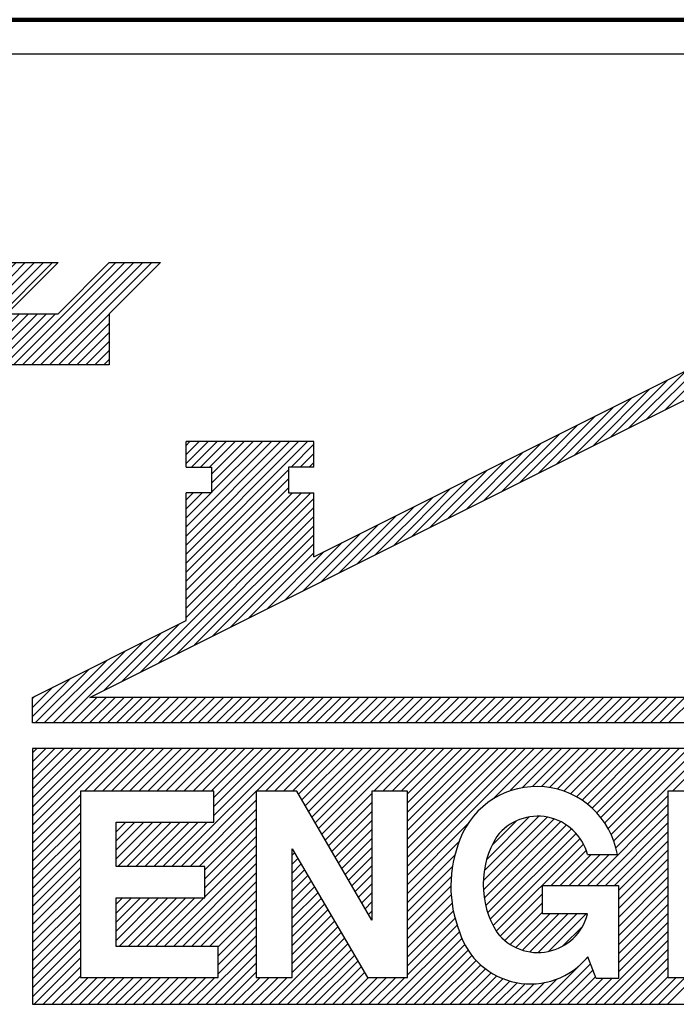
# Model space of a CAD drawing. Units: metres. Extents: x 11235.4 to 11277.4, y -195.5 to -165.8.
# Drawn here: x 11273.6 to 11274.7, y -194 to -192.3 of the extents above; entities that cross this region are included whole.
import ezdxf

# ---------------------------------------------------------------- set-up
doc = ezdxf.new("R2010")
doc.units = ezdxf.units.M
doc.header["$LTSCALE"] = 2.5
doc.header["$MEASUREMENT"] = 0
doc.layers.get('0').update_dxf_attribs({"linetype": 'CONTINUOUS'})
doc.layers.add('TEXTOS', color=7, linetype='CONTINUOUS')

# ---------------------------------------------------------------- blocks, each defined once
blk = doc.blocks.new('*X198')
at = {"color": 0}
for p, q in [((78, 35.7327), (78.1673, 35.9)), ((78, 35.7504), (78.1496, 35.9)), ((78, 35.768), (78.132, 35.9)), ((78, 35.7857), (78.1143, 35.9)), ((78, 35.8034), (78.0966, 35.9)), ((78, 35.8211), (78.0789, 35.9)), ((78, 35.8388), (78.0612, 35.9)), ((78, 35.8564), (78.0436, 35.9)), ((78, 35.8741), (78.0259, 35.9)), ((78, 35.8918), (78.0082, 35.9)), ((78.1014, 35.8164), (78.185, 35.9)), ((78.1191, 35.8164), (78.2027, 35.9)), ((78.1368, 35.8164), (78.2203, 35.9)), ((78.1545, 35.8164), (78.238, 35.9)), ((78.1721, 35.8164), (78.2557, 35.9)), ((78.1898, 35.8164), (78.2734, 35.9)), ((78.2075, 35.8164), (78.2911, 35.9)), ((78.2252, 35.8164), (78.3087, 35.9)), ((78.2428, 35.8164), (78.3264, 35.9)), ((78.2605, 35.8164), (78.3441, 35.9)), ((78.2725, 35.6693), (78.5032, 35.9)), ((78.2782, 35.8164), (78.3618, 35.9)), ((78.2959, 35.8164), (78.3794, 35.9)), ((78.3136, 35.8164), (78.3971, 35.9)), ((78.3312, 35.8164), (78.4148, 35.9)), ((78.3489, 35.8164), (78.4325, 35.9)), ((78.3546, 35.7691), (78.4855, 35.9)), ((78.3546, 35.7868), (78.4678, 35.9)), ((78.3546, 35.8044), (78.4502, 35.9)), ((78.4374, 35.8165), (78.5209, 35.9)), ((78.455, 35.8165), (78.5385, 35.9)), ((78.4727, 35.8165), (78.5562, 35.9)), ((78.4904, 35.8165), (78.5739, 35.9)), ((78.5081, 35.8165), (78.5916, 35.9)), ((78.5198, 35.8106), (78.6092, 35.9)), ((78.5263, 35.7994), (78.6269, 35.9)), ((78.5328, 35.7882), (78.6446, 35.9)), ((78.5393, 35.777), (78.6623, 35.9)), ((78.5458, 35.7658), (78.68, 35.9)), ((78.5523, 35.7547), (78.6976, 35.9)), ((78.5588, 35.7435), (78.7153, 35.9)), ((78.5653, 35.7323), (78.733, 35.9)), ((78.6672, 35.8165), (78.7507, 35.9)), ((78.6848, 35.8165), (78.7683, 35.9)), ((78.7025, 35.8165), (78.786, 35.9)), ((78.7202, 35.8165), (78.8037, 35.9)), ((78.7327, 35.6522), (78.9805, 35.9)), ((78.7327, 35.6699), (78.9628, 35.9)), ((78.7327, 35.6876), (78.9451, 35.9)), ((78.7327, 35.7052), (78.9274, 35.9)), ((78.7327, 35.7229), (78.9098, 35.9)), ((78.7327, 35.7406), (78.8921, 35.9)), ((78.7327, 35.7583), (78.8744, 35.9)), ((78.7327, 35.7759), (78.8567, 35.9)), ((78.7327, 35.7936), (78.8391, 35.9)), ((78.7327, 35.8113), (78.8214, 35.9)), ((78.8986, 35.8005), (78.9982, 35.9)), ((78.9329, 35.817), (79.0158, 35.9)), ((78.9567, 35.8232), (79.0335, 35.9)), ((78.9767, 35.8255), (79.0512, 35.9)), ((78.9943, 35.8255), (79.0689, 35.9)), ((79.0103, 35.8237), (79.0865, 35.9)), ((79.0249, 35.8207), (79.1042, 35.9)), ((79.0385, 35.8166), (79.1219, 35.9)), ((79.0511, 35.8115), (79.1396, 35.9)), ((79.0628, 35.8056), (79.1573, 35.9)), ((79.0738, 35.7989), (79.1749, 35.9)), ((79.0841, 35.7915), (79.1926, 35.9)), ((79.0936, 35.7833), (79.2103, 35.9)), ((79.1025, 35.7745), (79.228, 35.9)), ((79.1106, 35.765), (79.2456, 35.9)), ((79.1181, 35.7548), (79.2633, 35.9)), ((79.1248, 35.7438), (79.281, 35.9)), ((79.1308, 35.7321), (79.2987, 35.9)), ((79.1359, 35.7195), (79.3164, 35.9)), ((79.2505, 35.8164), (79.334, 35.9)), ((78, 35.715), (78.0937, 35.8087)), ((78.2902, 35.6693), (78.4373, 35.8164)), ((78.5718, 35.7211), (78.6628, 35.8122)), ((79.14, 35.706), (79.2416, 35.8076)), ((78, 35.6973), (78.0937, 35.791)), ((78.3078, 35.6693), (78.4373, 35.7988)), ((78.5783, 35.7099), (78.6628, 35.7945)), ((79.0841, 35.6323), (79.2416, 35.7899)), ((78, 35.6797), (78.0937, 35.7734)), ((78.3255, 35.6693), (78.4373, 35.7811)), ((78.5848, 35.6987), (78.6628, 35.7768)), ((78.8807, 35.6412), (79.0056, 35.7661)), ((78.8826, 35.6607), (78.9896, 35.7677)), ((78.8875, 35.6833), (78.9706, 35.7663)), ((79.1017, 35.6323), (79.2416, 35.7722)), ((78, 35.662), (78.0937, 35.7557)), ((78.1636, 35.6841), (78.2353, 35.7559)), ((78.1636, 35.7018), (78.2177, 35.7559)), ((78.1636, 35.7195), (78.2, 35.7559)), ((78.1636, 35.7371), (78.1823, 35.7559)), ((78.1636, 35.7548), (78.1646, 35.7559)), ((78.1664, 35.6693), (78.253, 35.7559)), ((78.1841, 35.6693), (78.2707, 35.7559)), ((78.2018, 35.6693), (78.2884, 35.7559)), ((78.2194, 35.6693), (78.3061, 35.7559)), ((78.2371, 35.6693), (78.3237, 35.7559)), ((78.2548, 35.6693), (78.3414, 35.7559)), ((78.3369, 35.663), (78.4373, 35.7634)), ((78.5913, 35.6875), (78.6628, 35.7591)), ((78.7327, 35.6345), (78.85, 35.7519)), ((78.8809, 35.6237), (79.0196, 35.7624)), ((78.8826, 35.6077), (79.0321, 35.7572)), ((78.8856, 35.5929), (79.0433, 35.7507)), ((78.8985, 35.712), (78.9449, 35.7583)), ((79.1194, 35.6323), (79.2416, 35.7545)), ((78, 35.6443), (78.0937, 35.738)), ((78.3369, 35.6453), (78.4373, 35.7457)), ((78.3369, 35.6277), (78.4373, 35.728)), ((78.5977, 35.6764), (78.6628, 35.7414)), ((78.8895, 35.5792), (79.0533, 35.743)), ((78.8943, 35.5663), (79.0621, 35.7342)), ((79.1371, 35.6323), (79.2416, 35.7369)), ((78, 35.6266), (78.0937, 35.7203)), ((78.3369, 35.61), (78.4373, 35.7104)), ((78.6042, 35.6652), (78.6628, 35.7238)), ((78.7327, 35.6168), (78.8333, 35.7174)), ((78.8999, 35.5542), (79.0699, 35.7243)), ((78.9062, 35.5429), (79.0765, 35.7132)), ((79.1449, 35.6224), (79.2416, 35.7192)), ((78, 35.6089), (78.0937, 35.7027)), ((78.2575, 35.5129), (78.4373, 35.6927)), ((78.5071, 35.6918), (78.5116, 35.6963)), ((78.6107, 35.654), (78.6628, 35.7061)), ((78.6172, 35.6428), (78.6628, 35.6884)), ((78.7327, 35.5992), (78.8251, 35.6916)), ((79.0133, 35.6323), (79.0818, 35.7008)), ((79.031, 35.6323), (79.0916, 35.6929)), ((79.0487, 35.6323), (79.1092, 35.6929)), ((79.0664, 35.6323), (79.1269, 35.6929)), ((79.1449, 35.6048), (79.2416, 35.7015)), ((78, 35.5913), (78.0937, 35.685)), ((78.2752, 35.5129), (78.4373, 35.675)), ((78.5071, 35.6742), (78.5181, 35.6851)), ((78.5071, 35.6565), (78.5246, 35.674)), ((78.6237, 35.6316), (78.6628, 35.6707)), ((78.7327, 35.5815), (78.8205, 35.6693)), ((79.1449, 35.5871), (79.2416, 35.6838)), ((78, 35.5736), (78.0937, 35.6673)), ((78.2929, 35.5129), (78.4373, 35.6573)), ((78.5071, 35.6388), (78.5312, 35.6628)), ((78.5071, 35.6211), (78.5377, 35.6517)), ((78.6302, 35.6204), (78.6628, 35.6531)), ((79.1449, 35.5694), (79.2416, 35.6661)), ((78, 35.5559), (78.0937, 35.6496)), ((78, 35.5382), (78.0937, 35.6319)), ((78.3105, 35.5129), (78.4373, 35.6397)), ((78.5071, 35.6034), (78.5442, 35.6405)), ((78.6367, 35.6093), (78.6628, 35.6354)), ((78.7327, 35.5638), (78.8182, 35.6493)), ((78.7327, 35.5461), (78.8175, 35.6309)), ((79.1449, 35.5517), (79.2416, 35.6485)), ((79.1449, 35.534), (79.2416, 35.6308)), ((78, 35.5206), (78.0937, 35.6143)), ((78.3282, 35.5129), (78.4373, 35.622)), ((78.5071, 35.5858), (78.5508, 35.6294)), ((78.5071, 35.5681), (78.5573, 35.6182)), ((78.6432, 35.5981), (78.6628, 35.6177)), ((78.7327, 35.5285), (78.8181, 35.6139)), ((78.914, 35.533), (78.9967, 35.6157)), ((79.1449, 35.5164), (79.2416, 35.6131)), ((78, 35.5029), (78.0937, 35.5966)), ((78.1636, 35.525), (78.2464, 35.6079)), ((78.1636, 35.5427), (78.2288, 35.6079)), ((78.1636, 35.5604), (78.2111, 35.6079)), ((78.1636, 35.578), (78.1934, 35.6079)), ((78.1636, 35.5957), (78.1757, 35.6079)), ((78.1691, 35.5129), (78.2641, 35.6079)), ((78.1868, 35.5129), (78.2818, 35.6079)), ((78.2045, 35.5129), (78.2995, 35.6079)), ((78.2221, 35.5129), (78.3172, 35.6079)), ((78.2398, 35.5129), (78.3348, 35.6079)), ((78.3459, 35.5129), (78.4373, 35.6043)), ((78.5071, 35.5504), (78.5638, 35.6071)), ((78.5071, 35.5327), (78.5703, 35.5959)), ((78.6497, 35.5869), (78.6628, 35.6)), ((78.7327, 35.5108), (78.8197, 35.5978)), ((78.9231, 35.5244), (78.9967, 35.5981)), ((79.1449, 35.4987), (79.2416, 35.5954)), ((78, 35.4852), (78.0937, 35.5789)), ((78.363, 35.5123), (78.4373, 35.5866)), ((78.5071, 35.5151), (78.5769, 35.5848)), ((78.5071, 35.4974), (78.5834, 35.5736)), ((78.6562, 35.5757), (78.6628, 35.5823)), ((78.7327, 35.4931), (78.8223, 35.5827)), ((78.9333, 35.5169), (78.9967, 35.5804)), ((78.9447, 35.5107), (79.0109, 35.5768)), ((78.9574, 35.5057), (79.0286, 35.5768)), ((78.9718, 35.5024), (79.0462, 35.5768)), ((78.9882, 35.5012), (79.0639, 35.5768)), ((79.0081, 35.5033), (79.0816, 35.5768)), ((79.1449, 35.481), (79.2416, 35.5778)), ((78, 35.4675), (78.0937, 35.5612)), ((78.363, 35.4946), (78.4373, 35.5689)), ((78.5071, 35.4797), (78.5899, 35.5625)), ((78.6627, 35.5645), (78.6628, 35.5647)), ((78.7327, 35.4754), (78.8256, 35.5683)), ((78.7327, 35.4577), (78.8296, 35.5547)), ((79.1449, 35.4633), (79.2416, 35.5601)), ((78, 35.4498), (78.0937, 35.5436)), ((78.363, 35.477), (78.4373, 35.5513)), ((78.4628, 35.4), (78.603, 35.5402)), ((78.5071, 35.462), (78.5965, 35.5513)), ((78.6926, 35.4), (78.8343, 35.5417)), ((79.0365, 35.514), (79.0746, 35.5522)), ((79.0992, 35.4), (79.2416, 35.5424)), ((78, 35.4322), (78.0937, 35.5259)), ((78.3214, 35.4), (78.4373, 35.5159)), ((78.363, 35.4593), (78.4373, 35.5336)), ((78.4805, 35.4), (78.6095, 35.529)), ((78.4982, 35.4), (78.6161, 35.5179)), ((78.7103, 35.4), (78.839, 35.5287)), ((78.728, 35.4), (78.8447, 35.5167)), ((79.1169, 35.4), (79.2416, 35.5247)), ((78, 35.4145), (78.0937, 35.5082)), ((78.3391, 35.4), (78.4373, 35.4982)), ((78.5158, 35.4), (78.6226, 35.5067)), ((78.7456, 35.4), (78.8513, 35.5056)), ((79.1346, 35.4), (79.2416, 35.507)), ((78.0032, 35.4), (78.0937, 35.4905)), ((78.3567, 35.4), (78.4373, 35.4806)), ((78.5335, 35.4), (78.6291, 35.4956)), ((78.5512, 35.4), (78.6356, 35.4845)), ((78.7633, 35.4), (78.8586, 35.4953)), ((78.781, 35.4), (78.8668, 35.4858)), ((78.7987, 35.4), (78.8757, 35.477)), ((78.9931, 35.4), (79.0733, 35.4801)), ((79.0108, 35.4), (79.0902, 35.4794)), ((79.0775, 35.4844), (79.0853, 35.4922)), ((79.1522, 35.4), (79.2416, 35.4894)), ((78.0209, 35.4), (78.0937, 35.4728)), ((78.3744, 35.4), (78.4373, 35.4629)), ((78.5689, 35.4), (78.6422, 35.4733)), ((78.5865, 35.4), (78.6487, 35.4622)), ((78.8164, 35.4), (78.8854, 35.469)), ((78.834, 35.4), (78.8959, 35.4618)), ((79.0285, 35.4), (79.0951, 35.4666)), ((79.1699, 35.4), (79.2416, 35.4717)), ((78.0385, 35.4), (78.0937, 35.4552)), ((78.0562, 35.4), (78.1086, 35.4524)), ((78.0739, 35.4), (78.1262, 35.4524)), ((78.0916, 35.4), (78.1439, 35.4524)), ((78.1092, 35.4), (78.1616, 35.4524)), ((78.1269, 35.4), (78.1793, 35.4524)), ((78.1446, 35.4), (78.197, 35.4524)), ((78.1623, 35.4), (78.2146, 35.4524)), ((78.18, 35.4), (78.2323, 35.4524)), ((78.1976, 35.4), (78.25, 35.4524)), ((78.2153, 35.4), (78.2677, 35.4524)), ((78.233, 35.4), (78.2853, 35.4524)), ((78.2507, 35.4), (78.303, 35.4524)), ((78.2683, 35.4), (78.3207, 35.4524)), ((78.286, 35.4), (78.3384, 35.4524)), ((78.3037, 35.4), (78.3561, 35.4524)), ((78.3921, 35.4), (78.4445, 35.4524)), ((78.4098, 35.4), (78.4622, 35.4524)), ((78.4274, 35.4), (78.4798, 35.4524)), ((78.4451, 35.4), (78.4975, 35.4524)), ((78.6042, 35.4), (78.6566, 35.4524)), ((78.6219, 35.4), (78.6743, 35.4524)), ((78.6396, 35.4), (78.692, 35.4524)), ((78.6573, 35.4), (78.7097, 35.4524)), ((78.6749, 35.4), (78.7273, 35.4524)), ((78.8517, 35.4), (78.9072, 35.4554)), ((78.8694, 35.4), (78.9193, 35.45)), ((78.8871, 35.4), (78.9325, 35.4454)), ((78.9047, 35.4), (78.9468, 35.4421)), ((78.9224, 35.4), (78.9625, 35.4401)), ((78.9401, 35.4), (78.98, 35.4399)), ((78.9578, 35.4), (79.0001, 35.4423)), ((78.9755, 35.4), (79.0248, 35.4494)), ((79.0462, 35.4), (79.0999, 35.4538)), ((79.0638, 35.4), (79.1146, 35.4507)), ((79.0815, 35.4), (79.1322, 35.4507)), ((79.1876, 35.4), (79.2416, 35.454)), ((79.2053, 35.4), (79.2576, 35.4524)), ((79.2229, 35.4), (79.2753, 35.4524)), ((79.2406, 35.4), (79.293, 35.4524))]:
    blk.add_line(p, q, dxfattribs=at)
blk = doc.blocks.new('*X194')
at = {"color": 0}
for p, q in [((79.236, 36.5621), (79.3478, 36.6739)), ((79.2006, 36.5444), (79.3124, 36.6562)), ((79.1653, 36.5267), (79.2771, 36.6385)), ((79.1299, 36.5091), (79.2417, 36.6209)), ((79.0946, 36.4914), (79.2064, 36.6032)), ((79.0592, 36.4737), (79.171, 36.5855)), ((79.0239, 36.456), (79.1357, 36.5678)), ((78.9885, 36.4383), (79.1003, 36.5502)), ((78.9531, 36.4207), (79.0649, 36.5325)), ((78.3, 36.2625), (78.5375, 36.5)), ((78.3, 36.2802), (78.5198, 36.5)), ((78.3, 36.2979), (78.5021, 36.5)), ((78.3, 36.3155), (78.4845, 36.5)), ((78.3, 36.3332), (78.4668, 36.5)), ((78.3, 36.457), (78.343, 36.5)), ((78.3, 36.4746), (78.3254, 36.5)), ((78.3, 36.4923), (78.3077, 36.5)), ((78.3107, 36.45), (78.3607, 36.5)), ((78.3284, 36.45), (78.3784, 36.5)), ((78.3461, 36.45), (78.3961, 36.5)), ((78.35, 36.4009), (78.4491, 36.5)), ((78.35, 36.4186), (78.4314, 36.5)), ((78.35, 36.4362), (78.4138, 36.5)), ((78.8824, 36.3853), (78.9942, 36.4971)), ((78.9178, 36.403), (79.0296, 36.5148)), ((78.5052, 36.45), (78.55, 36.4948)), ((78.8471, 36.3676), (78.9589, 36.4794)), ((78.5229, 36.45), (78.55, 36.4771)), ((78.5405, 36.45), (78.55, 36.4595)), ((78.8117, 36.35), (78.9235, 36.4618)), ((78.3, 36.2448), (78.5, 36.4448)), ((78.7764, 36.3323), (78.8882, 36.4441)), ((78.3, 36.2271), (78.5, 36.4271)), ((78.741, 36.3146), (78.8528, 36.4264)), ((78.3, 36.2095), (78.5, 36.4095)), ((78.7057, 36.2969), (78.8175, 36.4087)), ((78.2107, 36.0494), (78.55, 36.3888)), ((78.3, 36.1564), (78.5436, 36.4)), ((78.3, 36.1741), (78.5259, 36.4)), ((78.3, 36.1918), (78.5082, 36.4)), ((78.3, 36.3509), (78.3491, 36.4)), ((78.3, 36.3686), (78.3314, 36.4)), ((78.3, 36.3862), (78.3138, 36.4)), ((78.6703, 36.2792), (78.7821, 36.3911)), ((78.246, 36.0671), (78.55, 36.3711)), ((78.6349, 36.2616), (78.7467, 36.3734)), ((78.2814, 36.0848), (78.55, 36.3534)), ((78.5996, 36.2439), (78.7114, 36.3557)), ((78.3167, 36.1025), (78.55, 36.3357)), ((78.5642, 36.2262), (78.676, 36.338)), ((78.3521, 36.1201), (78.55, 36.318)), ((78.5289, 36.2085), (78.6407, 36.3203)), ((78.3875, 36.1378), (78.55, 36.3004)), ((78.4935, 36.1909), (78.6053, 36.3027)), ((78.4228, 36.1555), (78.55, 36.2827)), ((78.4582, 36.1732), (78.57, 36.285)), ((78.1753, 36.0318), (78.2871, 36.1436)), ((78.14, 36.0141), (78.2518, 36.1259)), ((78.0582, 35.95), (78.2164, 36.1082)), ((78.0405, 35.95), (78.1811, 36.0905)), ((78.0052, 35.95), (78.1104, 36.0552)), ((78.0229, 35.95), (78.1457, 36.0729)), ((78, 35.9625), (78.075, 36.0375)), ((78, 35.9802), (78.0396, 36.0198)), ((78, 35.9979), (78.0043, 36.0021)), ((78.0759, 35.95), (78.1259, 36)), ((78.0936, 35.95), (78.1436, 36)), ((78.1112, 35.95), (78.1612, 36)), ((78.1289, 35.95), (78.1789, 36)), ((78.1466, 35.95), (78.1966, 36)), ((78.1643, 35.95), (78.2143, 36)), ((78.182, 35.95), (78.232, 36)), ((78.1996, 35.95), (78.2496, 36)), ((78.2173, 35.95), (78.2673, 36)), ((78.235, 35.95), (78.285, 36)), ((78.2527, 35.95), (78.3027, 36)), ((78.2703, 35.95), (78.3203, 36)), ((78.288, 35.95), (78.338, 36)), ((78.3057, 35.95), (78.3557, 36)), ((78.3234, 35.95), (78.3734, 36)), ((78.3411, 35.95), (78.3911, 36)), ((78.3587, 35.95), (78.4087, 36)), ((78.3764, 35.95), (78.4264, 36)), ((78.3941, 35.95), (78.4441, 36)), ((78.4118, 35.95), (78.4618, 36)), ((78.4294, 35.95), (78.4794, 36)), ((78.4471, 35.95), (78.4971, 36)), ((78.4648, 35.95), (78.5148, 36)), ((78.4825, 35.95), (78.5325, 36)), ((78.5002, 35.95), (78.5502, 36)), ((78.5178, 35.95), (78.5678, 36)), ((78.5355, 35.95), (78.5855, 36)), ((78.5532, 35.95), (78.6032, 36)), ((78.5709, 35.95), (78.6209, 36)), ((78.5885, 35.95), (78.6385, 36)), ((78.6062, 35.95), (78.6562, 36)), ((78.6239, 35.95), (78.6739, 36)), ((78.6416, 35.95), (78.6916, 36)), ((78.6592, 35.95), (78.7092, 36)), ((78.6769, 35.95), (78.7269, 36)), ((78.6946, 35.95), (78.7446, 36)), ((78.7123, 35.95), (78.7623, 36)), ((78.73, 35.95), (78.78, 36)), ((78.7476, 35.95), (78.7976, 36)), ((78.7653, 35.95), (78.8153, 36)), ((78.783, 35.95), (78.833, 36)), ((78.8007, 35.95), (78.8507, 36)), ((78.8183, 35.95), (78.8683, 36)), ((78.836, 35.95), (78.886, 36)), ((78.8537, 35.95), (78.9037, 36)), ((78.8714, 35.95), (78.9214, 36)), ((78.8891, 35.95), (78.9391, 36)), ((78.9067, 35.95), (78.9567, 36)), ((78.9244, 35.95), (78.9744, 36)), ((78.9421, 35.95), (78.9921, 36)), ((78.9598, 35.95), (79.0098, 36)), ((78.9774, 35.95), (79.0274, 36)), ((78.9951, 35.95), (79.0451, 36)), ((79.0128, 35.95), (79.0628, 36)), ((79.0305, 35.95), (79.0805, 36)), ((79.0482, 35.95), (79.0982, 36)), ((79.0658, 35.95), (79.1158, 36)), ((79.0835, 35.95), (79.1335, 36)), ((79.1012, 35.95), (79.1512, 36)), ((79.1189, 35.95), (79.1689, 36)), ((79.1365, 35.95), (79.1865, 36)), ((79.1542, 35.95), (79.2042, 36)), ((79.1719, 35.95), (79.2219, 36)), ((79.1896, 35.95), (79.2396, 36)), ((79.2073, 35.95), (79.2573, 36)), ((79.2249, 35.95), (79.2749, 36)), ((79.2426, 35.95), (79.2926, 36))]:
    blk.add_line(p, q, dxfattribs=at)
blk = doc.blocks.new('*X195')
at = {"color": 0}
for p, q in [((77.25, 36.6621), (77.4379, 36.85)), ((77.25, 36.6797), (77.4203, 36.85)), ((77.25, 36.6974), (77.4026, 36.85)), ((77.25, 36.7151), (77.3849, 36.85)), ((77.25, 36.7328), (77.3672, 36.85)), ((77.3617, 36.65), (77.5617, 36.85)), ((77.3794, 36.65), (77.5794, 36.85)), ((77.397, 36.65), (77.597, 36.85)), ((77.4147, 36.65), (77.6147, 36.85)), ((77.4324, 36.65), (77.6324, 36.85)), ((77.5561, 36.65), (77.7561, 36.85)), ((77.5738, 36.65), (77.7738, 36.85)), ((77.575, 36.6158), (77.8092, 36.85)), ((77.575, 36.6335), (77.7915, 36.85)), ((77.6268, 36.65), (77.8268, 36.85)), ((77.6445, 36.65), (77.8445, 36.85)), ((77.7506, 36.65), (77.9506, 36.85)), ((77.7683, 36.65), (77.9683, 36.85)), ((77.775, 36.6037), (78.0213, 36.85)), ((77.775, 36.6214), (78.0036, 36.85)), ((77.775, 36.6391), (77.9859, 36.85)), ((77.839, 36.65), (78.039, 36.85)), ((77.9627, 36.65), (78.1627, 36.85)), ((77.9804, 36.65), (78.1804, 36.85)), ((77.9981, 36.65), (78.1981, 36.85)), ((78.0157, 36.65), (78.2157, 36.85)), ((78.0334, 36.65), (78.2334, 36.85)), ((77.2556, 36.65), (77.3556, 36.75)), ((77.2733, 36.65), (77.3733, 36.75)), ((77.291, 36.65), (77.391, 36.75)), ((77.3086, 36.65), (77.4086, 36.75)), ((77.3263, 36.65), (77.4263, 36.75)), ((77.344, 36.65), (77.444, 36.75)), ((77.45, 36.5792), (77.6208, 36.75)), ((77.45, 36.5969), (77.6031, 36.75)), ((77.45, 36.6146), (77.5854, 36.75)), ((77.45, 36.6323), (77.5677, 36.75)), ((77.45, 36.6499), (77.5501, 36.75)), ((77.5384, 36.65), (77.6384, 36.75)), ((77.6622, 36.65), (77.7622, 36.75)), ((77.675, 36.6098), (77.8152, 36.75)), ((77.675, 36.6275), (77.7975, 36.75)), ((77.675, 36.6451), (77.7799, 36.75)), ((77.7329, 36.65), (77.8329, 36.75)), ((77.8566, 36.65), (77.9566, 36.75)), ((77.8743, 36.65), (77.9743, 36.75)), ((77.875, 36.58), (78.045, 36.75)), ((77.875, 36.5976), (78.0274, 36.75)), ((77.875, 36.6153), (78.0097, 36.75)), ((77.875, 36.633), (77.992, 36.75)), ((78.0511, 36.65), (78.15, 36.7489)), ((78.0688, 36.65), (78.15, 36.7312)), ((78.0865, 36.65), (78.15, 36.7135)), ((78.1041, 36.65), (78.15, 36.6959)), ((78.1218, 36.65), (78.15, 36.6782)), ((78.1395, 36.65), (78.15, 36.6605)), ((77.45, 36.5616), (77.525, 36.6366)), ((77.575, 36.5982), (77.625, 36.6482)), ((77.675, 36.5921), (77.725, 36.6421)), ((77.775, 36.586), (77.825, 36.636)), ((77.875, 36.5623), (77.95, 36.6373)), ((77.45, 36.5439), (77.525, 36.6189)), ((77.575, 36.5805), (77.625, 36.6305)), ((77.575, 36.5628), (77.625, 36.6128)), ((77.675, 36.5744), (77.725, 36.6244)), ((77.775, 36.5684), (77.825, 36.6184)), ((77.875, 36.5446), (77.95, 36.6196)), ((77.45, 36.5262), (77.525, 36.6012)), ((77.575, 36.5451), (77.625, 36.5951)), ((77.675, 36.5567), (77.725, 36.6067)), ((77.775, 36.5507), (77.825, 36.6007)), ((77.875, 36.5269), (77.95, 36.6019)), ((77.45, 36.5085), (77.525, 36.5835)), ((77.575, 36.5275), (77.625, 36.5775)), ((77.675, 36.5391), (77.725, 36.5891)), ((77.775, 36.533), (77.825, 36.583)), ((77.875, 36.5093), (77.95, 36.5843)), ((77.45, 36.4908), (77.525, 36.5658)), ((77.575, 36.5098), (77.625, 36.5598)), ((77.675, 36.5214), (77.725, 36.5714)), ((77.775, 36.5153), (77.825, 36.5653)), ((77.875, 36.4916), (77.95, 36.5666)), ((77.45, 36.4732), (77.525, 36.5482)), ((77.575, 36.4921), (77.625, 36.5421)), ((77.675, 36.5037), (77.725, 36.5537)), ((77.675, 36.486), (77.725, 36.536)), ((77.775, 36.4976), (77.825, 36.5476)), ((77.875, 36.4739), (77.95, 36.5489)), ((77.45, 36.4555), (77.525, 36.5305)), ((77.575, 36.4744), (77.625, 36.5244)), ((77.675, 36.4684), (77.725, 36.5184)), ((77.775, 36.48), (77.825, 36.53)), ((77.875, 36.4562), (77.95, 36.5312)), ((77.45, 36.4378), (77.525, 36.5128)), ((77.575, 36.4567), (77.625, 36.5067)), ((77.675, 36.4507), (77.725, 36.5007)), ((77.775, 36.4623), (77.825, 36.5123)), ((77.875, 36.4385), (77.95, 36.5135)), ((77.45, 36.4201), (77.525, 36.4951)), ((77.575, 36.4391), (77.625, 36.4891)), ((77.675, 36.433), (77.725, 36.483)), ((77.775, 36.4446), (77.825, 36.4946)), ((77.875, 36.4209), (77.95, 36.4959)), ((77.875, 36.4032), (77.95, 36.4782)), ((77.45, 36.4025), (77.525, 36.4775)), ((77.45, 36.3848), (77.525, 36.4598)), ((77.575, 36.4214), (77.625, 36.4714)), ((77.675, 36.4153), (77.725, 36.4653)), ((77.775, 36.4269), (77.825, 36.4769)), ((77.775, 36.4093), (77.825, 36.4593)), ((77.875, 36.3855), (77.95, 36.4605)), ((77.45, 36.3671), (77.525, 36.4421)), ((77.575, 36.4037), (77.625, 36.4537)), ((77.675, 36.3976), (77.725, 36.4476)), ((77.775, 36.3916), (77.825, 36.4416)), ((77.875, 36.3678), (77.95, 36.4428)), ((77.45, 36.3494), (77.525, 36.4244)), ((77.575, 36.386), (77.625, 36.436)), ((77.675, 36.38), (77.725, 36.43)), ((77.775, 36.3739), (77.825, 36.4239)), ((77.875, 36.3502), (77.95, 36.4252)), ((77.45, 36.3317), (77.525, 36.4067)), ((77.575, 36.3684), (77.625, 36.4184)), ((77.575, 36.3507), (77.625, 36.4007)), ((77.675, 36.3623), (77.725, 36.4123)), ((77.775, 36.3562), (77.825, 36.4062)), ((77.875, 36.3325), (77.95, 36.4075)), ((77.45, 36.3141), (77.525, 36.3891)), ((77.575, 36.333), (77.625, 36.383)), ((77.675, 36.3446), (77.725, 36.3946)), ((77.775, 36.3385), (77.825, 36.3885)), ((77.875, 36.3148), (77.95, 36.3898)), ((77.45, 36.2964), (77.525, 36.3714)), ((77.575, 36.3153), (77.625, 36.3653)), ((77.675, 36.3269), (77.725, 36.3769)), ((77.775, 36.3209), (77.825, 36.3709)), ((77.875, 36.2971), (77.95, 36.3721)), ((77.45, 36.2787), (77.525, 36.3537)), ((77.575, 36.2976), (77.625, 36.3476)), ((77.675, 36.3093), (77.725, 36.3593)), ((77.775, 36.3032), (77.825, 36.3532)), ((77.875, 36.2794), (77.95, 36.3544)), ((77.45, 36.261), (77.525, 36.336)), ((77.575, 36.28), (77.625, 36.33)), ((77.675, 36.2916), (77.725, 36.3416)), ((77.675, 36.2739), (77.725, 36.3239)), ((77.775, 36.2855), (77.825, 36.3355)), ((77.875, 36.2618), (77.95, 36.3368)), ((77.45, 36.2434), (77.525, 36.3184)), ((77.575, 36.2623), (77.625, 36.3123)), ((77.675, 36.2562), (77.725, 36.3062)), ((77.775, 36.2678), (77.825, 36.3178)), ((77.875, 36.2441), (77.95, 36.3191)), ((77.45, 36.2257), (77.525, 36.3007)), ((77.575, 36.2446), (77.625, 36.2946)), ((77.675, 36.2385), (77.725, 36.2885)), ((77.775, 36.2502), (77.825, 36.3002)), ((77.875, 36.2264), (77.95, 36.3014)), ((77.45, 36.208), (77.525, 36.283)), ((77.575, 36.2269), (77.625, 36.2769)), ((77.675, 36.2209), (77.725, 36.2709)), ((77.775, 36.2325), (77.825, 36.2825)), ((77.875, 36.2087), (77.95, 36.2837)), ((77.875, 36.1911), (77.95, 36.2661)), ((77.45, 36.1903), (77.525, 36.2653)), ((77.45, 36.1726), (77.525, 36.2476)), ((77.575, 36.2093), (77.625, 36.2593)), ((77.675, 36.2032), (77.725, 36.2532)), ((77.775, 36.2148), (77.825, 36.2648)), ((77.775, 36.1971), (77.825, 36.2471)), ((77.875, 36.1734), (77.95, 36.2484)), ((77.45, 36.155), (77.525, 36.23)), ((77.575, 36.1916), (77.625, 36.2416)), ((77.675, 36.1855), (77.725, 36.2355)), ((77.775, 36.1794), (77.825, 36.2294)), ((77.875, 36.1557), (77.95, 36.2307)), ((77.45, 36.1373), (77.525, 36.2123)), ((77.575, 36.1739), (77.625, 36.2239)), ((77.675, 36.1678), (77.725, 36.2178)), ((77.775, 36.1618), (77.825, 36.2118)), ((77.875, 36.138), (77.95, 36.213)), ((77.45, 36.1196), (77.525, 36.1946)), ((77.575, 36.1562), (77.625, 36.2062)), ((77.675, 36.1502), (77.725, 36.2002)), ((77.775, 36.1441), (77.825, 36.1941)), ((77.875, 36.1203), (77.95, 36.1953)), ((77.45, 36.1019), (77.525, 36.1769)), ((77.575, 36.1385), (77.625, 36.1885)), ((77.575, 36.1209), (77.625, 36.1709)), ((77.675, 36.1325), (77.725, 36.1825)), ((77.775, 36.1264), (77.825, 36.1764)), ((77.875, 36.1027), (77.95, 36.1777)), ((77.45, 36.0843), (77.525, 36.1593)), ((77.575, 36.1032), (77.625, 36.1532)), ((77.675, 36.1148), (77.725, 36.1648)), ((77.775, 36.1087), (77.825, 36.1587)), ((77.875, 36.085), (77.95, 36.16)), ((77.45, 36.0666), (77.525, 36.1416)), ((77.575, 36.0855), (77.625, 36.1355)), ((77.675, 36.0971), (77.725, 36.1471)), ((77.775, 36.0911), (77.825, 36.1411)), ((77.875, 36.0673), (77.95, 36.1423)), ((77.45, 36.0489), (77.525, 36.1239)), ((77.575, 36.0678), (77.625, 36.1178)), ((77.675, 36.0794), (77.725, 36.1294)), ((77.775, 36.0734), (77.825, 36.1234)), ((77.875, 36.0496), (77.95, 36.1246)), ((77.45, 36.0312), (77.525, 36.1062)), ((77.575, 36.0502), (77.625, 36.1002)), ((77.675, 36.0618), (77.725, 36.1118)), ((77.675, 36.0441), (77.725, 36.0941)), ((77.775, 36.0557), (77.825, 36.1057)), ((77.875, 36.032), (77.95, 36.107)), ((77.45, 36.0135), (77.525, 36.0885)), ((77.575, 36.0325), (77.625, 36.0825)), ((77.675, 36.0264), (77.725, 36.0764)), ((77.775, 36.038), (77.825, 36.088)), ((77.875, 36.0143), (77.95, 36.0893)), ((77.45, 35.9959), (77.525, 36.0709)), ((77.575, 36.0148), (77.625, 36.0648)), ((77.675, 36.0087), (77.725, 36.0587)), ((77.775, 36.0203), (77.825, 36.0703)), ((77.8284, 35.95), (77.95, 36.0716)), ((77.45, 35.9782), (77.525, 36.0532)), ((77.45, 35.9605), (77.525, 36.0355)), ((77.5279, 35.95), (77.625, 36.0471)), ((77.6339, 35.95), (77.725, 36.0411)), ((77.74, 35.95), (77.825, 36.035)), ((77.775, 36.0027), (77.825, 36.0527)), ((77.8461, 35.95), (77.95, 36.0539)), ((77.8638, 35.95), (77.95, 36.0362)), ((77.4572, 35.95), (77.525, 36.0178)), ((77.5456, 35.95), (77.625, 36.0294)), ((77.6516, 35.95), (77.725, 36.0234)), ((77.7577, 35.95), (77.825, 36.0173)), ((77.8814, 35.95), (77.95, 36.0186)), ((77.4748, 35.95), (77.525, 36.0002)), ((77.4925, 35.95), (77.5425, 36)), ((77.5102, 35.95), (77.5602, 36)), ((77.5632, 35.95), (77.625, 36.0118)), ((77.5809, 35.95), (77.6309, 36)), ((77.5986, 35.95), (77.6486, 36)), ((77.6163, 35.95), (77.6663, 36)), ((77.6693, 35.95), (77.725, 36.0057)), ((77.687, 35.95), (77.737, 36)), ((77.7047, 35.95), (77.7547, 36)), ((77.7223, 35.95), (77.7723, 36)), ((77.7754, 35.95), (77.8254, 36)), ((77.793, 35.95), (77.843, 36)), ((77.8107, 35.95), (77.8607, 36)), ((77.8991, 35.95), (77.95, 36.0009)), ((77.9168, 35.95), (77.95, 35.9832)), ((77.9345, 35.95), (77.95, 35.9655))]:
    blk.add_line(p, q, dxfattribs=at)
blk = doc.blocks.new('dahegjh')
at = {"color": 0}
for p, q in [((2472.8, -90.182, -98.042), (2468.808, -90.182, -98.042)), ((2468.808, -90.98, -98.042), (2468.808, -90.182, -98.042)), ((2472.8, -90.182, -98.042), (2468.808, -90.182, -98.042)), ((2468.808, -90.98, -98.042), (2468.808, -90.182, -98.042)), ((2472.8, -90.98, -98.042), (2472.8, -90.182, -98.042)), ((2472.8, -90.98, -98.042), (2472.8, -90.182, -98.042)), ((2468.808, -90.98, -98.042), (2469.607, -90.98, -98.042)), ((2468.808, -90.98, -98.042), (2469.607, -90.98, -98.042)), ((2469.607, -90.98, -98.042), (2469.607, -91.778, -98.042)), ((2469.607, -90.98, -98.042), (2469.607, -91.778, -98.042)), ((2472.002, -90.98, -98.042), (2472.002, -91.778, -98.042)), ((2472.8, -90.98, -98.042), (2472.002, -90.98, -98.042)), ((2472.002, -90.98, -98.042), (2472.002, -91.778, -98.042)), ((2472.8, -90.98, -98.042), (2472.002, -90.98, -98.042)), ((2469.607, -91.778, -98.042), (2468.808, -91.778, -98.042)), ((2468.808, -95.77, -98.042), (2468.808, -91.778, -98.042)), ((2469.607, -91.778, -98.042), (2468.808, -91.778, -98.042)), ((2468.808, -95.77, -98.042), (2468.808, -91.778, -98.042)), ((2472.002, -91.778, -98.042), (2472.8, -91.778, -98.042)), ((2472.002, -91.778, -98.042), (2472.8, -91.778, -98.042)), ((2472.8, -93.774, -98.042), (2472.8, -91.778, -98.042)), ((2472.8, -93.774, -98.042), (2472.8, -91.778, -98.042)), ((2481.331, -103.07, -98.042), (2482.267, -103.07, -98.042)), ((2481.331, -103.07, -98.042), (2482.267, -103.07, -98.042))]:
    blk.add_line(p, q, dxfattribs=at)
at = {"color": 0, "elevation": -98.042}
for points in [[(2461.623, -86.19), (2463.219, -84.593), (2464.816, -84.593), (2463.219, -86.19)], [(2461.623, -86.19), (2463.219, -84.593), (2464.816, -84.593), (2463.219, -86.19)], [(2464.816, -86.19), (2466.413, -84.593), (2468.01, -84.593), (2466.413, -86.19)], [(2464.816, -86.19), (2466.413, -84.593), (2468.01, -84.593), (2466.413, -86.19)], [(2466.413, -86.19), (2466.413, -87.786), (2463.219, -87.786), (2463.219, -98.964)], [(2463.219, -86.19), (2464.816, -86.19)], [(2466.413, -86.19), (2466.413, -87.786), (2463.219, -87.786), (2463.219, -98.964)], [(2463.219, -86.19), (2464.816, -86.19)], [(2472.8, -93.774), (2486.373, -86.988), (2508.728, -98.166), (2508.728, -98.964), (2464.018, -98.964)], [(2472.8, -93.774), (2486.373, -86.988), (2508.728, -98.166), (2508.728, -98.964), (2464.018, -98.964)], [(2464.018, -98.964), (2464.018, -98.166), (2468.808, -95.77)], [(2464.018, -98.964), (2464.018, -98.166), (2468.808, -95.77)], [(2481.335, -104.923), (2479.934, -104.923), (2479.934, -104.036), (2482.299, -104.036), (2482.299, -106.937), (2481.6, -106.937), (2481.344, -106.263)], [(2481.335, -104.923), (2479.934, -104.923), (2479.934, -104.036), (2482.299, -104.036), (2482.299, -106.937), (2481.6, -106.937), (2481.344, -106.263)]]:
    blk.add_lwpolyline(points, dxfattribs=at)
for points in [[(2465.803, -98.166), (2486.373, -87.881), (2506.943, -98.166)], [(2465.803, -98.166), (2486.373, -87.881), (2506.943, -98.166)], [(2464.018, -107.746), (2508.728, -107.746), (2508.728, -99.762), (2464.018, -99.762)], [(2464.018, -107.746), (2508.728, -107.746), (2508.728, -99.762), (2464.018, -99.762)], [(2465.514, -101.097), (2465.514, -106.911), (2469.814, -106.911), (2469.814, -105.944), (2466.629, -105.944), (2466.629, -104.427), (2469.397, -104.427), (2469.397, -103.446), (2466.629, -103.446), (2466.629, -102.063), (2469.68, -102.063), (2469.68, -101.097)], [(2465.514, -101.097), (2465.514, -106.911), (2469.814, -106.911), (2469.814, -105.944), (2466.629, -105.944), (2466.629, -104.427), (2469.397, -104.427), (2469.397, -103.446), (2466.629, -103.446), (2466.629, -102.063), (2469.68, -102.063), (2469.68, -101.097)], [(2471, -101.096), (2471, -106.91), (2472.116, -106.91), (2472.116, -102.895), (2474.467, -106.91), (2475.717, -106.91), (2475.717, -101.096), (2474.602, -101.096), (2474.602, -105.124), (2472.264, -101.096)], [(2471, -101.096), (2471, -106.91), (2472.116, -106.91), (2472.116, -102.895), (2474.467, -106.91), (2475.717, -106.91), (2475.717, -101.096), (2474.602, -101.096), (2474.602, -105.124), (2472.264, -101.096)], [(2483.844, -101.097), (2483.844, -106.911), (2488.144, -106.911), (2488.144, -105.944), (2484.959, -105.944), (2484.959, -104.427), (2487.727, -104.427), (2487.727, -103.446), (2484.959, -103.446), (2484.959, -102.063), (2488.009, -102.063), (2488.009, -101.097)], [(2483.844, -101.097), (2483.844, -106.911), (2488.144, -106.911), (2488.144, -105.944), (2484.959, -105.944), (2484.959, -104.427), (2487.727, -104.427), (2487.727, -103.446), (2484.959, -103.446), (2484.959, -102.063), (2488.009, -102.063), (2488.009, -101.097)]]:
    blk.add_lwpolyline(points, close=True, dxfattribs=at)
at = {"color": 0}
for centre, radius, start, end in [((2479.746, -103.507, -98.042), 2.559, 9.841, 159.2329), ((2479.746, -103.507, -98.042), 2.559, 9.841, 159.2329), ((2479.783, -103.475, -98.042), 1.6, 14.6605, 142.7377), ((2479.783, -103.475, -98.042), 1.6, 14.6605, 142.7377), ((2480.991, -104.06, -98.042), 3.92, 158.1261, 201.3405), ((2480.991, -104.06, -98.042), 3.92, 158.1261, 201.3405), ((2480.9, -104.003, -98.042), 2.821, 147.9435, 212.0565), ((2480.9, -104.003, -98.042), 2.821, 147.9435, 212.0565), ((2479.783, -104.531, -98.042), 1.6, 217.2623, 345.8358), ((2479.783, -104.531, -98.042), 1.6, 217.2623, 345.8358), ((2479.552, -104.795, -98.042), 2.317, 197.3678, 320.6841), ((2479.552, -104.795, -98.042), 2.317, 197.3678, 320.6841)]:
    blk.add_arc(centre, radius, start, end, dxfattribs=at)
at = {"color": 0, "xscale": 15.96803196806422, "yscale": 15.96803196806422, "zscale": 15.96803196806422}
for name in ['*X195', '*X195', '*X194', '*X194', '*X198', '*X198']:
    blk.add_blockref(name, (1218.511, -673.015, -98.042), dxfattribs=at)

msp = doc.modelspace()

# ---------------------------------------------------------------- linework, layer by layer
at = {"lineweight": 100}
msp.add_line((11276.7258, -192.3178), (11272.4584, -192.3178), dxfattribs=at)
msp.add_line((11276.6678, -192.3759), (11272.5165, -192.3759))

# ---------------------------------------------------------------- block references
at = {"layer": 'TEXTOS', "xscale": 0.05399999999999864, "yscale": 0.05399999999999864, "zscale": 0.05399999999999864}
msp.add_blockref('dahegjh', (11140.5702, -188.1593, -0.5883), dxfattribs=at)

doc.saveas('drawing.dxf')
